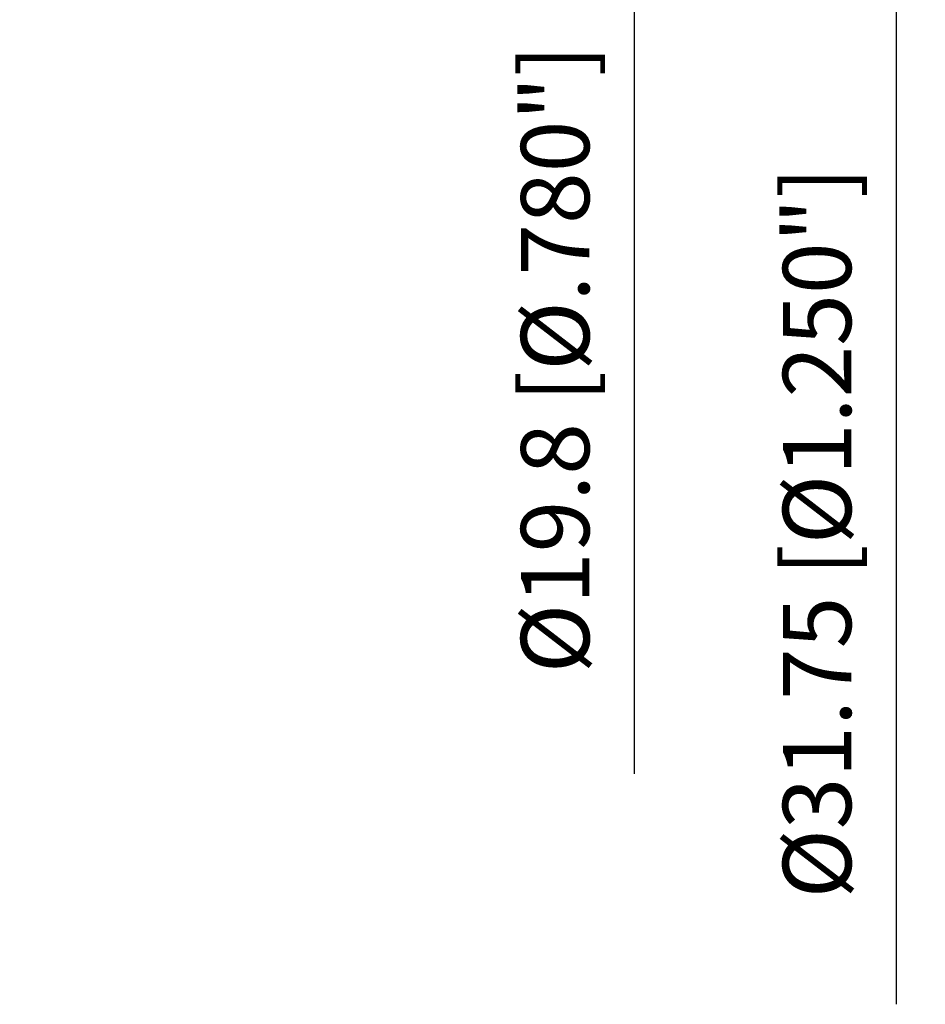
# Model space of a CAD drawing. Units: millimetres. Extents: x -110 to 161, y -68 to 84.
# Drawn here: x 115 to 161, y -68 to -17 of the extents above; entities that cross this region are included whole.
import ezdxf

# ---------------------------------------------------------------- set-up
doc = ezdxf.new("R2010")
doc.units = ezdxf.units.MM
doc.layers.add('2', color=7, linetype='Continuous', lineweight=25)
doc.styles.add('simplex', font='txt.shx', dxfattribs={"height": 3.5})
doc.dimstyles.new('\\M+18352\\M+18373\\M+1815B - ISO-25', dxfattribs={"dimscale": 0, "dimtxt": 3.5, "dimasz": 3.5, "dimexe": 1.5, "dimexo": 0, "dimgap": 2.3, "dimtad": 1, "dimdsep": 46, "dimtxsty": 'simplex', "dimcen": 0.09, "dimclrd": 256, "dimclre": 256, "dimclrt": 256, "dimadec": 0, "dimazin": 0, "dimtfac": 1, "dimtofl": 0, "dimtmove": 0, "dimatfit": 3, "dimfxl": 1, "dimtolj": 1, "dimlwd": -1, "dimlwe": -1, "dimarcsym": 0})

# ---------------------------------------------------------------- blocks, each defined once
blk = doc.blocks.new('*D12')
at = {"layer": '2'}
for p, q in [((120.649, 9.9), (147.642, 9.9)), ((146.142, 6.4), (146.142, -9.9)), ((146.142, -9.9), (146.142, -55.917))]:
    blk.add_line(p, q, dxfattribs=at)
blk.add_solid([(145.559, 6.4), (146.726, 6.4), (146.142, 9.9)], dxfattribs=at)
at = {"layer": 'Defpoints', "color": 0}
for p in [(120.649, 9.9), (120.649, -9.9), (146.142, -9.9)]:
    blk.add_point(p, dxfattribs=at)
at = {"layer": '2', "insert": (142.092, -34.658), "char_height": 3.5, "attachment_point": 5, "rotation": 90, "style": 'simplex'}
blk.add_mtext('\\A1;%%C19.8 [%%C.780"]', dxfattribs=at)
blk = doc.blocks.new('_None')
blk = doc.blocks.new('*D13')
at = {"layer": '2'}
for p, q in [((114.65, 15.875), (161.065, 15.875)), ((159.565, 12.375), (159.565, -15.875)), ((159.565, -15.875), (159.565, -67.725))]:
    blk.add_line(p, q, dxfattribs=at)
blk.add_solid([(158.982, 12.375), (160.148, 12.375), (159.565, 15.875)], dxfattribs=at)
at = {"layer": 'Defpoints', "color": 0}
for p in [(114.65, 15.875), (114.65, -15.875), (159.565, -15.875)]:
    blk.add_point(p, dxfattribs=at)
at = {"layer": '2', "insert": (155.515, -43.55), "char_height": 3.5, "attachment_point": 5, "rotation": 90, "style": 'simplex'}
blk.add_mtext('\\A1;%%C31.75 [%%C1.250"]', dxfattribs=at)

msp = doc.modelspace()

# ---------------------------------------------------------------- dimensions: what is measured, and where the dimension line sits
at = {"layer": '2'}
for base, p1, p2, picture, middle in [((159.5648940282, -15.875), (114.65, 15.875), (114.65, -15.875), '*D13', (159.5648940282, -43.55)), ((146.1424054257, -9.9), (120.6492113613, 9.9), (120.6492113613, -9.9), '*D12', (146.1424054257, -34.6583333333))]:
    dim = msp.add_linear_dim(base=base, p1=p1, p2=p2, angle=90, text='%%C<>', dimstyle='\\M+18352\\M+18373\\M+1815B - ISO-25', override={"dimscale": 1, "dimdec": 8, "dimblk2": 'None', "dimsah": 1, "dimse2": 1}, dxfattribs=at)
    dim.commit()
    dim.dimension.update_dxf_attribs({"geometry": picture, "text_midpoint": middle, "dimtype": 160})

doc.saveas('drawing.dxf')
